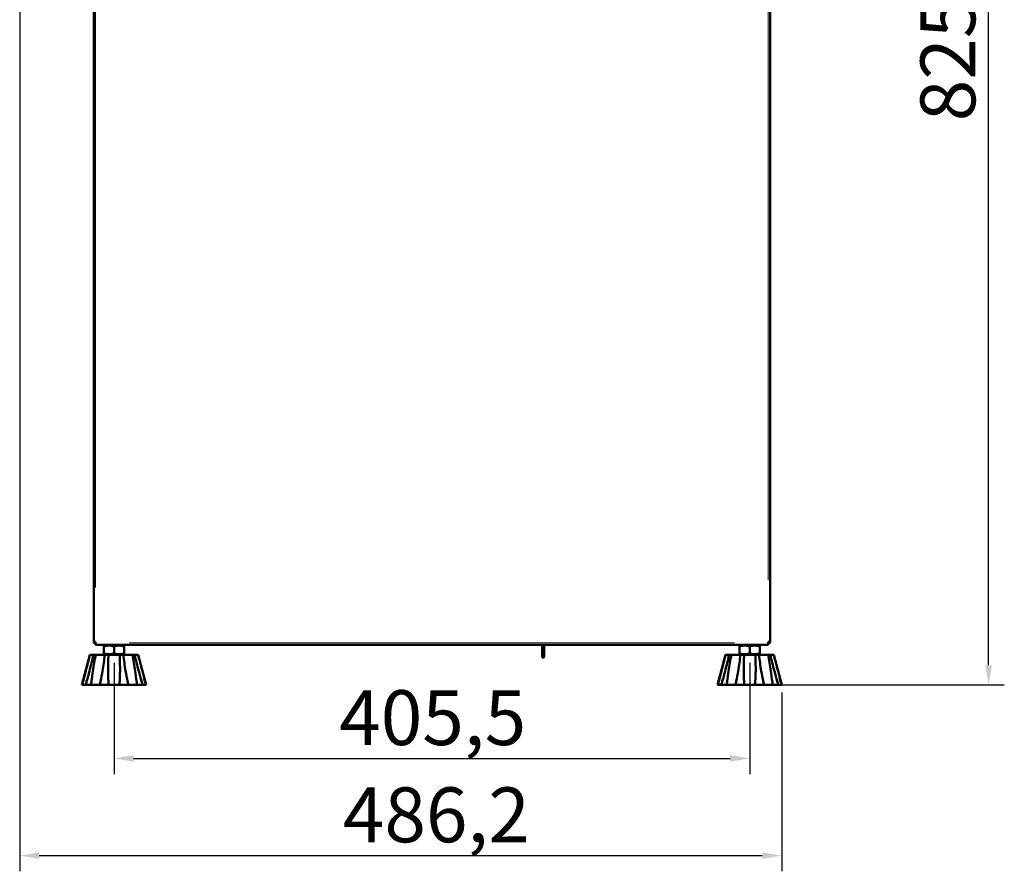
# Model space of a CAD drawing. Units: millimetres. Extents: x 628 to 2432, y 184 to 2409.
# Drawn here: x 1803 to 2432, y 1323 to 1866 of the extents above; entities that cross this region are included whole.
import ezdxf

# ---------------------------------------------------------------- set-up
doc = ezdxf.new("R2010")
doc.units = ezdxf.units.MM
doc.header["$LTSCALE"] = 5
for name, color, linetype, lineweight in [('A1 contornos visíveis', 7, 'Continuous', 50), ('B1 arestas tangentes', 7, 'Continuous', 13), ('B2 linhas de cota', 7, 'Continuous', 25)]:
    doc.layers.add(name, color=color, linetype=linetype, lineweight=lineweight)
doc.styles.add('3_5', font='isocpeur.ttf')
doc.dimstyles.new('Siemsen Cota', dxfattribs={"dimscale": 5, "dimtxt": 3.5, "dimasz": 2.5, "dimexe": 2, "dimexo": 1, "dimgap": 0.3, "dimtad": 1, "dimdec": 1, "dimrnd": 1e-08, "dimtxsty": '3_5', "dimcen": 0.09, "dimdle": 10, "dimclrd": 7, "dimclre": 7, "dimclrt": 7, "dimadec": 0, "dimazin": 2, "dimtfac": 0.714286, "dimtmove": 0, "dimatfit": 3, "dimfxl": 0, "dimtolj": 1, "dimtzin": 0, "dimlwd": -1, "dimlwe": -1, "dimarcsym": 0})

# ---------------------------------------------------------------- blocks, each defined once
blk = doc.blocks.new('*D3')
at = {"layer": 'B2 linhas de cota', "color": 7}
for p, q in [((1863.66, 1455.94), (1863.66, 1385)), ((2269.16, 1455.94), (2269.16, 1385)), ((1876.16, 1395), (2256.66, 1395))]:
    blk.add_line(p, q, dxfattribs=at)
for points in [[(1876.16, 1397.08), (1876.16, 1392.92), (1863.66, 1395)], [(2256.66, 1397.08), (2256.66, 1392.92), (2269.16, 1395)]]:
    blk.add_solid(points, dxfattribs=at)
at = {"layer": 'Defpoints', "color": 0}
for p in [(1863.66, 1460.94), (2269.16, 1460.94), (2269.16, 1395)]:
    blk.add_point(p, dxfattribs=at)
at = {"layer": 'B2 linhas de cota', "color": 7, "insert": (2007.31, 1438.5), "char_height": 17.5, "width": 53.375, "attachment_point": 1, "style": '3_5'}
blk.add_mtext('\\A1;{\\H2x;405,5}', dxfattribs=at)
blk = doc.blocks.new('*D4')
at = {"layer": 'B2 linhas de cota', "color": 7}
for p, q in [((1803.46, 2046.14), (1803.46, 1323)), ((2289.66, 1436.94), (2289.66, 1323)), ((1815.96, 1333), (2277.16, 1333))]:
    blk.add_line(p, q, dxfattribs=at)
for points in [[(1815.96, 1335.08), (1815.96, 1330.92), (1803.46, 1333)], [(2277.16, 1335.08), (2277.16, 1330.92), (2289.66, 1333)]]:
    blk.add_solid(points, dxfattribs=at)
at = {"layer": 'Defpoints', "color": 0}
for p in [(1803.46, 2051.14), (2289.66, 1441.94), (2289.66, 1333)]:
    blk.add_point(p, dxfattribs=at)
at = {"layer": 'B2 linhas de cota', "color": 7, "insert": (2009.62, 1376.5), "char_height": 17.5, "attachment_point": 1, "style": '3_5'}
blk.add_mtext('\\A1;{\\H2x;486,2}', dxfattribs=at)
blk = doc.blocks.new('*D5')
at = {"layer": 'B2 linhas de cota', "color": 7}
for p, q in [((2288.39, 2267.34), (2431.56, 2267.34)), ((2421.56, 1454.44), (2421.56, 2254.84)), ((2283.28, 1441.94), (2431.56, 1441.94))]:
    blk.add_line(p, q, dxfattribs=at)
for points in [[(2419.48, 2254.84), (2423.65, 2254.84), (2421.56, 2267.34)], [(2419.48, 1454.44), (2423.65, 1454.44), (2421.56, 1441.94)]]:
    blk.add_solid(points, dxfattribs=at)
at = {"layer": 'Defpoints', "color": 0}
for p in [(2283.39, 2267.34), (2421.56, 2267.34), (2278.28, 1441.94)]:
    blk.add_point(p, dxfattribs=at)
at = {"layer": 'B2 linhas de cota', "color": 7, "insert": (2378.06, 1801.27), "char_height": 17.5, "attachment_point": 1, "rotation": 90, "style": '3_5'}
blk.add_mtext('\\A1;{\\H2x;825,4}', dxfattribs=at)

msp = doc.modelspace()

# ---------------------------------------------------------------- linework, layer by layer
at = {"layer": 'A1 contornos visíveis'}
for p, q in [((1850.66, 2254.94), (1850.66, 1469.34)), ((2282.16, 2254.94), (2282.16, 1469.34)), ((1851.86, 1469.34), (1850.66, 1469.34)), ((1851.86, 1469.34), (1851.86, 1468.64)), ((1851.86, 1468.64), (1851.86, 1467.44)), ((2280.96, 1467.44), (1851.86, 1467.44)), ((1858.01, 1467.44), (1857.16, 1466.95)), ((1857.16, 1466.37), (1857.16, 1466.95)), ((1857.16, 1462.01), (1857.16, 1466.37)), ((1863.66, 1462.01), (1863.66, 1466.37)), ((1869.31, 1467.44), (1870.16, 1466.95)), ((1870.16, 1466.95), (1870.16, 1466.37)), ((1870.16, 1462.01), (1870.16, 1466.37)), ((2136.86, 1464.24), (2136.86, 1466.84)), ((2136.86, 1459.24), (2136.86, 1464.24)), ((2138.06, 1464.24), (2138.06, 1466.84)), ((2138.06, 1464.24), (2138.06, 1459.24)), ((2263.51, 1467.44), (2262.66, 1466.95)), ((2262.66, 1466.37), (2262.66, 1466.95)), ((2262.66, 1462.01), (2262.66, 1466.37)), ((2269.16, 1462.01), (2269.16, 1466.37)), ((2274.81, 1467.44), (2275.66, 1466.95)), ((2275.66, 1466.95), (2275.66, 1466.37)), ((2275.66, 1462.01), (2275.66, 1466.37)), ((2282.16, 1469.34), (2280.96, 1469.34)), ((2280.96, 1469.34), (2280.96, 1468.64)), ((2280.96, 1467.44), (2280.96, 1468.64)), ((1848.25, 1460.94), (1843.16, 1441.94)), ((1848.25, 1460.94), (1848.3, 1460.94)), ((1848.3, 1460.94), (1850.51, 1460.94)), ((1850.51, 1460.94), (1851.96, 1460.94)), ((1851.96, 1460.94), (1857.74, 1460.94)), ((1857.16, 1461.43), (1857.16, 1462.01)), ((1858.01, 1460.94), (1857.16, 1461.43)), ((1857.74, 1460.94), (1860.09, 1460.94)), ((1860.09, 1460.94), (1867.23, 1460.94)), ((1867.23, 1460.94), (1869.58, 1460.94)), ((1869.31, 1460.94), (1870.16, 1461.43)), ((1869.58, 1460.94), (1875.36, 1460.94)), ((1870.16, 1462.01), (1870.16, 1461.43)), ((1875.36, 1460.94), (1876.81, 1460.94)), ((1876.81, 1460.94), (1879.02, 1460.94)), ((1879.02, 1460.94), (1879.07, 1460.94)), ((1879.07, 1460.94), (1884.16, 1441.94)), ((2136.86, 1459.24), (2138.06, 1459.24)), ((2253.75, 1460.94), (2248.66, 1441.94)), ((2253.75, 1460.94), (2253.8, 1460.94)), ((2253.8, 1460.94), (2256.01, 1460.94)), ((2256.01, 1460.94), (2257.46, 1460.94)), ((2257.46, 1460.94), (2263.24, 1460.94)), ((2262.66, 1461.43), (2262.66, 1462.01)), ((2263.51, 1460.94), (2262.66, 1461.43)), ((2263.24, 1460.94), (2265.59, 1460.94)), ((2265.59, 1460.94), (2272.73, 1460.94)), ((2272.73, 1460.94), (2275.08, 1460.94)), ((2274.81, 1460.94), (2275.66, 1461.43)), ((2275.08, 1460.94), (2280.86, 1460.94)), ((2275.66, 1462.01), (2275.66, 1461.43)), ((2280.86, 1460.94), (2282.31, 1460.94)), ((2282.31, 1460.94), (2284.52, 1460.94)), ((2284.52, 1460.94), (2284.57, 1460.94)), ((2284.57, 1460.94), (2289.66, 1441.94)), ((1843.16, 1441.94), (1843.38, 1441.94)), ((1845.49, 1441.94), (1843.38, 1441.94)), ((1845.49, 1441.94), (1849.02, 1441.94)), ((1854.54, 1441.94), (1849.02, 1441.94)), ((1854.54, 1441.94), (1860.25, 1441.94)), ((1867.07, 1441.94), (1860.25, 1441.94)), ((1867.07, 1441.94), (1872.78, 1441.94)), ((1878.3, 1441.94), (1872.78, 1441.94)), ((1878.3, 1441.94), (1881.83, 1441.94)), ((1883.94, 1441.94), (1881.83, 1441.94)), ((1883.94, 1441.94), (1884.16, 1441.94)), ((2248.66, 1441.94), (2248.88, 1441.94)), ((2250.99, 1441.94), (2248.88, 1441.94)), ((2250.99, 1441.94), (2254.52, 1441.94)), ((2260.04, 1441.94), (2254.52, 1441.94)), ((2260.04, 1441.94), (2265.75, 1441.94)), ((2272.57, 1441.94), (2265.75, 1441.94)), ((2272.57, 1441.94), (2278.28, 1441.94)), ((2283.8, 1441.94), (2278.28, 1441.94)), ((2283.8, 1441.94), (2287.33, 1441.94)), ((2289.44, 1441.94), (2287.33, 1441.94)), ((2289.44, 1441.94), (2289.66, 1441.94))]:
    msp.add_line(p, q, dxfattribs=at)
for centre, radius, start, end in [((1851.86, 1469.34), 1.2, 180, 270), ((1851.86, 1469.34), 0.6, 180, 270), ((2135.66, 1466.84), 1.2, 0, 30), ((2135.66, 1466.84), 2.4, 0, 14.47751), ((2280.96, 1469.34), 1.2, 270, 0), ((2280.96, 1469.34), 0.6, 270, 0)]:
    msp.add_arc(centre, radius, start, end, dxfattribs=at)
for points in [[(1863.66, 1466.37), (1860.41, 1467.45), (1857.16, 1466.37)], [(1870.16, 1466.37), (1866.91, 1467.45), (1863.66, 1466.37)], [(2269.16, 1466.37), (2265.91, 1467.45), (2262.66, 1466.37)], [(2275.66, 1466.37), (2272.41, 1467.45), (2269.16, 1466.37)], [(1857.16, 1462.01), (1860.41, 1460.93), (1863.66, 1462.01)], [(1863.66, 1462.01), (1866.91, 1460.93), (1870.16, 1462.01)], [(2262.66, 1462.01), (2265.91, 1460.93), (2269.16, 1462.01)], [(2269.16, 1462.01), (2272.41, 1460.93), (2275.66, 1462.01)]]:
    msp.add_rational_spline(points, [1, 1.15470053838, 1], degree=2, dxfattribs=at)
for points, knots in [([(1843.38, 1441.94), (1843.57, 1442.69), (1843.75, 1443.45), (1844.48, 1446.33), (1845.03, 1448.5), (1846.5, 1454.16), (1847.43, 1457.65), (1848.3, 1460.94)], [1.018889, 1.018889, 1.018889, 1.018889, 1.242537, 1.242537, 1.859756, 1.859756, 2.846916, 2.846916, 2.846916, 2.846916]), ([(1850.51, 1460.94), (1849.73, 1457.65), (1848.87, 1454.16), (1847.37, 1448.5), (1846.77, 1446.33), (1845.94, 1443.45), (1845.71, 1442.69), (1845.49, 1441.94)], [0.982154, 0.982154, 0.982154, 0.982154, 1.969313, 1.969313, 2.586532, 2.586532, 2.81018, 2.81018, 2.81018, 2.81018]), ([(1849.02, 1441.94), (1849.09, 1442.69), (1849.18, 1443.45), (1849.51, 1446.33), (1849.81, 1448.5), (1850.69, 1454.16), (1851.32, 1457.65), (1851.96, 1460.94)], [1.018889, 1.018889, 1.018889, 1.018889, 1.242537, 1.242537, 1.859756, 1.859756, 2.846916, 2.846916, 2.846916, 2.846916]), ([(1857.74, 1460.94), (1857.36, 1457.65), (1856.88, 1454.16), (1855.93, 1448.5), (1855.52, 1446.33), (1854.89, 1443.45), (1854.72, 1442.69), (1854.54, 1441.94)], [0.982154, 0.982154, 0.982154, 0.982154, 1.969313, 1.969313, 2.586532, 2.586532, 2.81018, 2.81018, 2.81018, 2.81018]), ([(1860.25, 1441.94), (1860.18, 1442.69), (1860.13, 1443.45), (1859.95, 1446.34), (1859.88, 1448.51), (1859.83, 1454.16), (1859.92, 1457.65), (1860.09, 1460.94)], [1.018701, 1.018701, 1.018701, 1.018701, 1.242586, 1.242586, 1.859726, 1.859726, 2.84673, 2.84673, 2.84673, 2.84673]), ([(1867.23, 1460.94), (1867.4, 1457.65), (1867.49, 1454.16), (1867.44, 1448.51), (1867.37, 1446.34), (1867.19, 1443.45), (1867.14, 1442.69), (1867.07, 1441.94)], [0.981997, 0.981997, 0.981997, 0.981997, 1.969001, 1.969001, 2.586142, 2.586142, 2.810026, 2.810026, 2.810026, 2.810026]), ([(1872.78, 1441.94), (1872.6, 1442.69), (1872.43, 1443.45), (1871.81, 1446.33), (1871.39, 1448.5), (1870.44, 1454.16), (1869.96, 1457.65), (1869.58, 1460.94)], [1.018889, 1.018889, 1.018889, 1.018889, 1.242537, 1.242537, 1.859756, 1.859756, 2.846916, 2.846916, 2.846916, 2.846916]), ([(1875.36, 1460.94), (1876, 1457.65), (1876.63, 1454.16), (1877.51, 1448.5), (1877.81, 1446.33), (1878.15, 1443.45), (1878.23, 1442.69), (1878.3, 1441.94)], [0.982154, 0.982154, 0.982154, 0.982154, 1.969313, 1.969313, 2.586532, 2.586532, 2.81018, 2.81018, 2.81018, 2.81018]), ([(1881.83, 1441.94), (1881.61, 1442.69), (1881.38, 1443.45), (1880.55, 1446.33), (1879.95, 1448.5), (1878.45, 1454.16), (1877.59, 1457.65), (1876.81, 1460.94)], [1.018889, 1.018889, 1.018889, 1.018889, 1.242537, 1.242537, 1.859756, 1.859756, 2.846916, 2.846916, 2.846916, 2.846916]), ([(1879.02, 1460.94), (1879.9, 1457.65), (1880.82, 1454.16), (1882.29, 1448.5), (1882.84, 1446.33), (1883.57, 1443.45), (1883.76, 1442.69), (1883.94, 1441.94)], [0.982154, 0.982154, 0.982154, 0.982154, 1.969313, 1.969313, 2.586532, 2.586532, 2.81018, 2.81018, 2.81018, 2.81018]), ([(2248.88, 1441.94), (2249.07, 1442.69), (2249.25, 1443.45), (2249.98, 1446.33), (2250.53, 1448.5), (2252, 1454.16), (2252.93, 1457.65), (2253.8, 1460.94)], [1.018889, 1.018889, 1.018889, 1.018889, 1.242537, 1.242537, 1.859756, 1.859756, 2.846916, 2.846916, 2.846916, 2.846916]), ([(2256.01, 1460.94), (2255.23, 1457.65), (2254.37, 1454.16), (2252.87, 1448.5), (2252.27, 1446.33), (2251.44, 1443.45), (2251.21, 1442.69), (2250.99, 1441.94)], [0.982154, 0.982154, 0.982154, 0.982154, 1.969313, 1.969313, 2.586532, 2.586532, 2.81018, 2.81018, 2.81018, 2.81018]), ([(2254.52, 1441.94), (2254.59, 1442.69), (2254.68, 1443.45), (2255.01, 1446.33), (2255.31, 1448.5), (2256.19, 1454.16), (2256.82, 1457.65), (2257.46, 1460.94)], [1.018889, 1.018889, 1.018889, 1.018889, 1.242537, 1.242537, 1.859756, 1.859756, 2.846916, 2.846916, 2.846916, 2.846916]), ([(2263.24, 1460.94), (2262.86, 1457.65), (2262.38, 1454.16), (2261.43, 1448.5), (2261.02, 1446.33), (2260.39, 1443.45), (2260.22, 1442.69), (2260.04, 1441.94)], [0.982154, 0.982154, 0.982154, 0.982154, 1.969313, 1.969313, 2.586532, 2.586532, 2.81018, 2.81018, 2.81018, 2.81018]), ([(2265.75, 1441.94), (2265.68, 1442.69), (2265.63, 1443.45), (2265.45, 1446.33), (2265.38, 1448.5), (2265.33, 1454.16), (2265.42, 1457.65), (2265.59, 1460.94)], [1.018889, 1.018889, 1.018889, 1.018889, 1.242537, 1.242537, 1.859756, 1.859756, 2.846916, 2.846916, 2.846916, 2.846916]), ([(2272.73, 1460.94), (2272.9, 1457.65), (2272.99, 1454.16), (2272.94, 1448.5), (2272.87, 1446.33), (2272.69, 1443.45), (2272.64, 1442.69), (2272.57, 1441.94)], [0.982154, 0.982154, 0.982154, 0.982154, 1.969313, 1.969313, 2.586532, 2.586532, 2.81018, 2.81018, 2.81018, 2.81018]), ([(2278.28, 1441.94), (2278.1, 1442.69), (2277.93, 1443.45), (2277.31, 1446.33), (2276.89, 1448.5), (2275.94, 1454.16), (2275.46, 1457.65), (2275.08, 1460.94)], [1.018889, 1.018889, 1.018889, 1.018889, 1.242537, 1.242537, 1.859756, 1.859756, 2.846916, 2.846916, 2.846916, 2.846916]), ([(2280.86, 1460.94), (2281.5, 1457.65), (2282.13, 1454.16), (2283.01, 1448.5), (2283.31, 1446.33), (2283.65, 1443.45), (2283.73, 1442.69), (2283.8, 1441.94)], [0.982154, 0.982154, 0.982154, 0.982154, 1.969313, 1.969313, 2.586532, 2.586532, 2.81018, 2.81018, 2.81018, 2.81018]), ([(2287.33, 1441.94), (2287.11, 1442.69), (2286.88, 1443.45), (2286.05, 1446.33), (2285.45, 1448.5), (2283.95, 1454.16), (2283.09, 1457.65), (2282.31, 1460.94)], [1.018889, 1.018889, 1.018889, 1.018889, 1.242537, 1.242537, 1.859756, 1.859756, 2.846916, 2.846916, 2.846916, 2.846916]), ([(2284.52, 1460.94), (2285.4, 1457.65), (2286.32, 1454.16), (2287.79, 1448.5), (2288.34, 1446.33), (2289.07, 1443.45), (2289.26, 1442.69), (2289.44, 1441.94)], [0.982154, 0.982154, 0.982154, 0.982154, 1.969313, 1.969313, 2.586532, 2.586532, 2.81018, 2.81018, 2.81018, 2.81018])]:
    msp.add_open_spline(points, degree=3, knots=knots, dxfattribs=at)
at = {"layer": 'B1 arestas tangentes'}
for p, q in [((2280.96, 2215.66), (2280.96, 1508.62)), ((1851.86, 2126.33), (1851.86, 1503.92)), ((1873.32, 1468.64), (2259.51, 1468.64)), ((2138, 1466.84), (2136.92, 1466.84)), ((2138, 1464.24), (2136.92, 1464.24))]:
    msp.add_line(p, q, dxfattribs=at)

# ---------------------------------------------------------------- dimensions: what is measured, and where the dimension line sits
at = {"layer": 'B2 linhas de cota', "color": 7}
for base, p1, p2, angle, override, picture, middle in [((2421.56, 2267.34), (2278.28, 1441.94), (2283.39, 2267.34), 90, {"dimgap": 0.3, "dimdec": 1, "dimtol": 0, "dimlim": 0, "dimtp": 0, "dimtm": 0, "dimtdec": 2, "dimtofl": 0, "dimatfit": 1}, '*D5', (2421.56, 1854.64)), ((2289.66, 1333), (1803.46, 2051.14), (2289.66, 1441.94), 180, {"dimtofl": 0, "dimatfit": 1}, '*D4', (2063, 1333)), ((2269.16, 1395), (1863.66, 1460.94), (2269.16, 1460.94), 180, {"dimtofl": 0, "dimatfit": 1}, '*D3', (2034, 1395))]:
    dim = msp.add_linear_dim(base=base, p1=p1, p2=p2, angle=angle, text='{\\H2x;<>}', dimstyle='Siemsen Cota', override=override, dxfattribs=at)
    dim.commit()
    dim.dimension.update_dxf_attribs({"geometry": picture, "text_midpoint": middle, "dimtype": 160})

doc.saveas('drawing.dxf')
